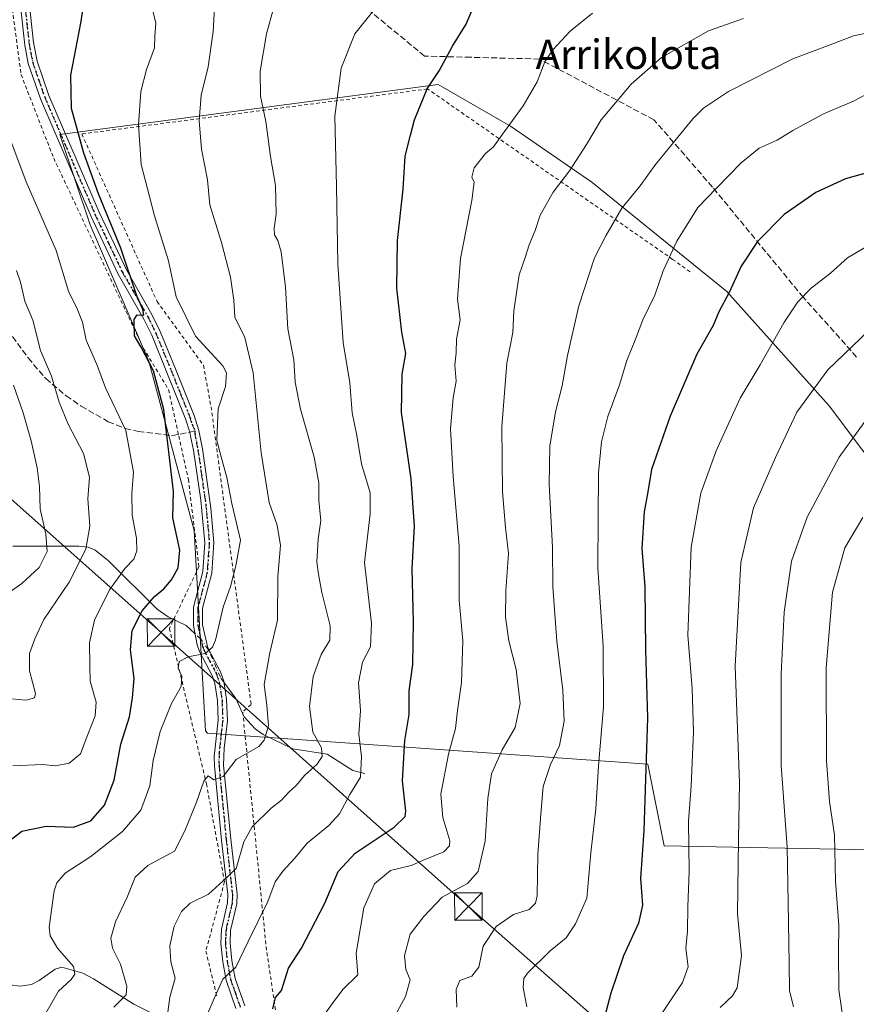
# Model space of a CAD drawing. Units: metres. Extents: x 613309 to 616737, y 4787209 to 4789584.
# Drawn here: x 614091 to 614319, y 4788636 to 4788904 of the extents above; entities that cross this region are included whole.
import ezdxf
from ezdxf.enums import TextEntityAlignment as Align

# ---------------------------------------------------------------- set-up
doc = ezdxf.new("R2010")
doc.units = ezdxf.units.M
doc.header["$MEASUREMENT"] = 0
for name, pattern in [('DGN Style 2', [1.6480167562047852, 0.988810053722871, -0.6592067024819142]), ('DGN Style 3', [2.307223458686699, 1.648016756204785, -0.6592067024819142]), ('DGN Style 4', [2.6384748266838614, 1.318413404963828, -0.6592067024819142, 0.001648016756204785, -0.6592067024819142]), ('DGN Style 5', [1.1536117293433497, 0.4944050268614355, -0.6592067024819142])]:
    doc.linetypes.add(name, pattern=pattern)
for name, color, linetype, lineweight in [('Alambrada', 7, 'DGN Style 2', 0), ('Arbolado forestal CxS', 92, 'Continuous', 0), ('Camino Cxs', 7, 'Continuous', 0), ('Camino eje', 30, 'DGN Style 4', 13), ('Corriente natural lineal', 142, 'Continuous', 13), ('Corriente natural lineal oculto', 9, 'DGN Style 4', 13), ('Curva de nivel maestra', 30, 'Continuous', 30), ('Curva de nivel normal', 30, 'Continuous', 0), ('Curva de nivel normal depresión', 30, 'DGN Style 5', 0), ('Pastizal CxS', 92, 'Continuous', 0), ('Ruta', 7, 'DGN Style 5', 30), ('Senda', 7, 'DGN Style 3', 0), ('Senda no paivmentada conexión', 7, 'DGN Style 3', 0), ('Tendido', 6, 'Continuous', 0), ('Texto cartográfico', 7, 'Continuous', 0), ('Torre de tendido puntual', 7, 'Continuous', 0)]:
    doc.layers.add(name, color=color, linetype=linetype, lineweight=lineweight)
doc.styles.add('Style-Arial', font='txt')

# ---------------------------------------------------------------- blocks, each defined once
blk = doc.blocks.new('*U17')
at = {"layer": 'Pastizal CxS', "color": 92, "linetype": 'Continuous', "lineweight": 0}
blk.add_polyline3d([(614377.6240999997, 4788723.7183, 563.7410999999993), (614338.2704999996, 4788763.7039, 550.0155999999988), (614311.6118999999, 4788799.246900001, 536.761799999993), (614283.6835000003, 4788830.347100001, 524.7666000000027), (614246.8685, 4788860.1777, 511.6791999999987), (614224.6530999999, 4788875.410300001, 505.0391999999993), (614204.9763000002, 4788886.8347, 500.3640000000014), (614101.8123000005, 4788873.1545, 473.6138999999966), (614110.1092999997, 4788848.5505, 474.1092000000062), (614126.1032999996, 4788811.392100001, 474.8573000000034), (614138.4654999999, 4788765.267899999, 476.6766999999964), (614141.4965000004, 4788710.5821, 483.1897999999928), (614142.0811000001, 4788709.992900001, 483.3828999999969), (614262.1047, 4788701.5021, 524.8315000000002), (614266.5481000004, 4788679.2873, 527.4000999999989), (614431.5767000001, 4788676.1165, 580.3966999999975)], close=True, dxfattribs=at)
blk = doc.blocks.new('5TTEND')
at = {"layer": 'Curva de nivel normal depresión', "color": 7, "linetype": 'Continuous', "lineweight": 0}
for p, q in [((-0.375, 0.3754), (0.375, -0.3746)), ((0.3720000000000001, 0.3784000000000001), (-0.3720000000000001, -0.3776))]:
    blk.add_line(p, q, dxfattribs=at)
at = {"layer": 'Curva de nivel normal depresión', "color": 7, "linetype": 'Continuous', "lineweight": 0, "flags": 128}
blk.add_lwpolyline([(-0.375, -0.3746), (0.375, -0.3746), (0.375, 0.3754), (-0.375, 0.3754), (-0.3720000000000001, -0.3776)], dxfattribs=at)

msp = doc.modelspace()

# ---------------------------------------------------------------- linework, layer by layer
at = {"layer": 'Alambrada', "color": 7, "linetype": 'DGN Style 2', "lineweight": 0}
for points in [[(614072.6601, 4789013.140100001, 462.6630000000005), (614074.8000999996, 4788988.2601, 465.1594000000041), (614076.6801000005, 4788974.220100001, 466.7216000000044), (614081.0301000001, 4788959.090100001, 468.3551000000007), (614086.8701, 4788938.3201, 469.9738000000071), (614088.8601000002, 4788919.630100001, 471.5792999999976), (614088.6601, 4788908.950099999, 471.9753999999957), (614091.2301000003, 4788889.5601, 472.3647999999957), (614100.1401000004, 4788866.720100001, 474.2342999999965), (614124.5701000001, 4788814.940099999, 475.8678000000073), (614131.4600999998, 4788803.6501, 478.5262999999978), (614134.2301000003, 4788791.020099999, 476.8040000000037), (614136.8501000004, 4788779.190099999, 477.3350000000065), (614139.7401000002, 4788755.390100001, 477.5804000000062), (614131.6901000004, 4788738.550100001, 480.2173999999941), (614141.7701000003, 4788696.200099999, 485.7084000000032), (614146.7100999998, 4788669.470100001, 492.9348000000027), (614141.6401000004, 4788650.600099999, 494.1101999999955), (614144.6801000005, 4788637.9301, 499.4130000000005)], [(614273.6700999998, 4788835.7601, 523.9679999999935), (614268.8901000004, 4788839.140100001, 522.668399999995), (614202.0800999999, 4788885.600099999, 503.2140000000073), (614107.8000999996, 4788873.340100001, 476.4339999999939), (614128.3201000001, 4788827.670100001, 483.4814999999944), (614140.9401000004, 4788810.3101, 483.695200000002), (614143.0500999996, 4788798.9801, 482.7924999999959), (614153.6001000004, 4788720.5701, 487.4334999999992), (614153.9600999998, 4788717.8101, 486.4367999999959), (614151.6901000004, 4788715.7501, 484.8279000000039), (614158.0500999996, 4788651.8301, 498.0192999999999), (614162.8300999999, 4788619.670100001, 505.8285000000033)]]:
    msp.add_polyline3d(points, dxfattribs=at)
at = {"layer": 'Arbolado forestal CxS', "color": 92, "linetype": 'Continuous', "lineweight": 0}
msp.add_polyline3d([(614377.6240999997, 4788723.7183, 563.7410999999993), (614431.5767000001, 4788676.1165, 580.3966999999975), (614266.5481000004, 4788679.2873, 527.4000999999989), (614262.1047, 4788701.5021, 524.8315000000002), (614142.0811000001, 4788709.992900001, 483.3828999999969), (614141.4965000004, 4788710.5821, 483.1897999999928), (614138.4654999999, 4788765.267899999, 476.6766999999964), (614126.1032999996, 4788811.392100001, 474.8573000000034), (614110.1092999997, 4788848.5505, 474.1092000000062), (614101.8123000005, 4788873.1545, 473.6138999999966), (614204.9763000002, 4788886.8347, 500.3640000000014), (614224.6530999999, 4788875.410300001, 505.0391999999993), (614246.8685, 4788860.1777, 511.6791999999987), (614283.6835000003, 4788830.347100001, 524.7666000000027), (614311.6118999999, 4788799.246900001, 536.761799999993), (614338.2704999996, 4788763.7039, 550.0155999999988)], close=True, dxfattribs=at)
msp.add_polyline3d([(614431.5767000001, 4788676.1165, 580.3966999999975), (614377.6240999997, 4788723.7183, 563.7410999999993), (614338.2704999996, 4788763.7039, 550.0155999999988), (614311.6118999999, 4788799.246900001, 536.761799999993), (614283.6835000003, 4788830.347100001, 524.7666000000027), (614246.8685, 4788860.1777, 511.6791999999987), (614224.6530999999, 4788875.410300001, 505.0391999999993), (614204.9763000002, 4788886.8347, 500.3640000000014), (614101.8123000005, 4788873.1545, 473.6138999999966), (614110.1092999997, 4788848.5505, 474.1092000000062), (614126.1032999996, 4788811.392100001, 474.8573000000034), (614138.4654999999, 4788765.267899999, 476.6766999999964), (614141.4965000004, 4788710.5821, 483.1897999999928), (614142.0811000001, 4788709.992900001, 483.3828999999969), (614262.1047, 4788701.5021, 524.8315000000002), (614266.5481000004, 4788679.2873, 527.4000999999989), (614431.5767000001, 4788676.1165, 580.3966999999975)], dxfattribs=at)
at = {"layer": 'Camino Cxs', "color": 7, "linetype": 'Continuous', "lineweight": 0}
for points in [[(614149.8300999999, 4788634.9101, 502.5440999999992), (614147.1401000004, 4788642.610099999, 495.2942000000039), (614146.2200999996, 4788647.620100001, 494.6257999999943), (614145.7100999998, 4788652.670100001, 494.0390999999945), (614145.8901000004, 4788656.590100001, 493.3331000000035), (614147.5500999996, 4788663.770099999, 492.3402999999962), (614147.6300999997, 4788666.020099999, 492.1043000000063), (614145.9301000005, 4788680.850099999, 489.9795000000013), (614143.9600999998, 4788701.100099999, 485.2578000000067), (614143.9200999998, 4788703.6501, 484.8776999999973), (614144.9901000002, 4788713.5101, 483.475099999996), (614144.8000999996, 4788718.890100001, 482.5152999999991), (614144.0601000005, 4788723.530099999, 481.8665000000037), (614143.3400999998, 4788725.700099999, 481.4192999999942), (614139.8800999997, 4788732.280099999, 480.2492000000057), (614139.2301000003, 4788734.110099999, 479.9342000000034), (614138.2301000003, 4788739.290100001, 479.0504999999976), (614138.2100999998, 4788744.370100001, 478.5332999999956), (614140.7901, 4788754.0701, 477.7252000000008), (614141.3201000001, 4788761.9101, 477.5093000000052), (614140.2100999998, 4788773.5101, 477.6852000000072), (614138.2301000003, 4788787.110099999, 477.7562000000034), (614137.4600999998, 4788790.960100001, 477.0865000000049), (614137.2575000003, 4788792.0153, 477.0703000000067), (614136.0900999998, 4788795.710100001, 477.5733999999939), (614131.0201000003, 4788808.340100001, 477.9164000000019), (614126.8800999997, 4788818.4901, 477.1401999999944), (614124.7401000002, 4788822.880100001, 477.7470999999932), (614117.7100999998, 4788835.1501, 475.815499999997), (614110.2200999996, 4788850.9801, 475.6386000000057), (614096.5301000001, 4788882.9001, 473.2875000000058), (614093.2001, 4788892.520099999, 472.5663999999961), (614092.2301000003, 4788897.540100001, 472.3429999999935), (614087.6801000005, 4788938.9001, 470.0188999999955)], [(614149.8300999999, 4788634.9101, 502.5440999999992), (614147.1401000004, 4788642.610099999, 495.2942000000039), (614146.2200999996, 4788647.620100001, 494.6257999999943), (614145.7100999998, 4788652.670100001, 494.0390999999945), (614145.8901000004, 4788656.590100001, 493.3331000000035), (614147.5500999996, 4788663.770099999, 492.3402999999962), (614147.6300999997, 4788666.020099999, 492.1043000000063), (614145.9301000005, 4788680.850099999, 489.9795000000013), (614143.9600999998, 4788701.100099999, 485.2578000000067), (614143.9200999998, 4788703.6501, 484.8776999999973), (614144.9901000002, 4788713.5101, 483.475099999996), (614144.8000999996, 4788718.890100001, 482.5152999999991), (614144.0601000005, 4788723.530099999, 481.8665000000037), (614143.3400999998, 4788725.700099999, 481.4192999999942), (614139.8800999997, 4788732.280099999, 480.2492000000057), (614139.2301000003, 4788734.110099999, 479.9342000000034), (614138.2301000003, 4788739.290100001, 479.0504999999976), (614138.2100999998, 4788744.370100001, 478.5332999999956), (614140.7901, 4788754.0701, 477.7252000000008), (614141.3201000001, 4788761.9101, 477.5093000000052), (614140.2100999998, 4788773.5101, 477.6852000000072), (614138.2301000003, 4788787.110099999, 477.7562000000034), (614137.4600999998, 4788790.960100001, 477.0865000000049), (614137.2575000003, 4788792.0153, 477.0703000000067), (614136.0900999998, 4788795.710100001, 477.5733999999939), (614131.0201000003, 4788808.340100001, 477.9164000000019), (614126.8800999997, 4788818.4901, 477.1401999999944), (614124.7401000002, 4788822.880100001, 477.7470999999932), (614117.7100999998, 4788835.1501, 475.815499999997), (614110.2200999996, 4788850.9801, 475.6386000000057), (614096.5301000001, 4788882.9001, 473.2875000000058), (614093.2001, 4788892.520099999, 472.5663999999961), (614092.2301000003, 4788897.540100001, 472.3429999999935), (614087.6801000005, 4788938.9001, 470.0188999999955)], [(614090.1401000004, 4788939.350099999, 470.684500000003), (614094.6601, 4788898.270099999, 473.1006000000052), (614095.6201, 4788893.140100001, 473.2370999999985), (614098.8400999998, 4788883.850099999, 473.7385999999969), (614112.4901000002, 4788852.020099999, 476.590400000001), (614119.9501, 4788836.270099999, 478.0194999999949), (614126.9401000004, 4788824.0701, 480.0188000000053), (614129.1700999998, 4788819.4901, 479.2225999999937), (614133.3400999998, 4788809.280099999, 479.1233999999968), (614138.4301000005, 4788796.5801, 478.4147999999987), (614139.7001, 4788792.520099999, 479.7179000000033), (614140.7001, 4788787.5101, 480.0869999999995), (614143.0000999998, 4788771.340100001, 478.131899999993), (614143.8201000001, 4788761.940099999, 478.3407000000007), (614143.2600999996, 4788753.620100001, 478.3093999999983), (614140.7001, 4788744.0601, 478.767200000002), (614140.7200999996, 4788739.550100001, 479.3467999999993), (614142.1901000004, 4788733.2501, 480.1968999999954), (614145.6501000002, 4788726.670100001, 482.0011999999988), (614146.4901000002, 4788724.1501, 482.2900999999983), (614147.2801000001, 4788719.1501, 482.4128000000055), (614147.4801000003, 4788713.370100001, 483.2182999999932), (614146.6201, 4788705.9301, 484.5764999999956), (614146.4600999998, 4788701.220100001, 485.4851999999955), (614148.4200999998, 4788681.110099999, 492.0241999999998), (614150.1401000004, 4788666.0801, 492.5096000000049), (614150.0401, 4788663.470100001, 492.8837000000058), (614148.3601000002, 4788656.210100001, 493.6135000000068), (614148.2100999998, 4788652.8101, 494.2305000000051), (614148.7001, 4788647.9801, 495.0516000000061), (614149.5800999999, 4788643.1501, 495.982999999993), (614152.2301000003, 4788635.640100001, 499.8736000000063)], [(614090.1401000004, 4788939.350099999, 470.684500000003), (614094.6601, 4788898.270099999, 473.1006000000052), (614095.6201, 4788893.140100001, 473.2370999999985), (614098.8400999998, 4788883.850099999, 473.7385999999969), (614112.4901000002, 4788852.020099999, 476.590400000001), (614119.9501, 4788836.270099999, 478.0194999999949), (614126.9401000004, 4788824.0701, 480.0188000000053), (614129.1700999998, 4788819.4901, 479.2225999999937), (614133.3400999998, 4788809.280099999, 479.1233999999968), (614138.4301000005, 4788796.5801, 478.4147999999987), (614139.7001, 4788792.520099999, 479.7179000000033), (614140.7001, 4788787.5101, 480.0869999999995), (614143.0000999998, 4788771.340100001, 478.131899999993), (614143.8201000001, 4788761.940099999, 478.3407000000007), (614143.2600999996, 4788753.620100001, 478.3093999999983), (614140.7001, 4788744.0601, 478.767200000002), (614140.7200999996, 4788739.550100001, 479.3467999999993), (614142.1901000004, 4788733.2501, 480.1968999999954), (614145.6501000002, 4788726.670100001, 482.0011999999988), (614146.4901000002, 4788724.1501, 482.2900999999983), (614147.2801000001, 4788719.1501, 482.4128000000055), (614147.4801000003, 4788713.370100001, 483.2182999999932), (614146.6201, 4788705.9301, 484.5764999999956), (614146.4600999998, 4788701.220100001, 485.4851999999955), (614148.4200999998, 4788681.110099999, 492.0241999999998), (614150.1401000004, 4788666.0801, 492.5096000000049), (614150.0401, 4788663.470100001, 492.8837000000058), (614148.3601000002, 4788656.210100001, 493.6135000000068), (614148.2100999998, 4788652.8101, 494.2305000000051), (614148.7001, 4788647.9801, 495.0516000000061), (614149.5800999999, 4788643.1501, 495.982999999993), (614152.2301000003, 4788635.640100001, 499.8736000000063)]]:
    msp.add_polyline3d(points, dxfattribs=at)
at = {"layer": 'Camino eje', "color": 30, "linetype": 'DGN Style 4', "lineweight": 13}
for points in [[(614088.9101, 4788939.1251, 470.3462), (614093.4451000001, 4788897.905099999, 472.6964000000008), (614093.9250999996, 4788895.340100001, 472.8141000000033), (614094.4101, 4788892.8301, 472.8966999999975), (614096.0751, 4788888.020099999, 473.2051000000066), (614097.6851000005, 4788883.3751, 473.3843999999954), (614111.3551000003, 4788851.5001, 476.0559000000067), (614115.0850999998, 4788843.6251, 476.1956999999966), (614118.8300999999, 4788835.710100001, 476.8628000000026), (614125.8400999998, 4788823.475099999, 478.8111999999965), (614128.0251000002, 4788818.9901, 477.9787000000069), (614130.1101000002, 4788813.8851, 477.9216000000015), (614132.1801000005, 4788808.8101, 478.3898999999947), (614134.7150999998, 4788802.495100001, 478.4979000000022), (614137.2600999996, 4788796.145099999, 477.3493000000017), (614137.8551000003, 4788794.245100001, 477.6071999999986), (614138.6467000004, 4788792.4235, 478.4545999999973)], [(614138.6467000004, 4788792.4235, 478.4545999999973), (614138.5800999999, 4788791.7401, 478.3372999999993), (614139.4650999998, 4788787.3101, 478.8932999999961), (614140.4550999999, 4788780.5101, 478.1781000000047), (614141.6051000003, 4788772.425100001, 477.623900000006), (614142.1601, 4788766.6251, 477.5899000000064), (614142.5701000001, 4788761.925100001, 477.5084999999963), (614142.0251000002, 4788753.845100001, 477.7768999999971), (614140.7451, 4788749.065099999, 478.1747999999934), (614139.4550999999, 4788744.215100001, 478.647100000002), (614139.4751000004, 4788739.420100001, 479.1999000000069), (614139.9751000004, 4788736.8301, 479.5962), (614140.7100999998, 4788733.6801, 480.0810999999958), (614141.0351, 4788732.765100001, 480.2041000000027), (614144.4951, 4788726.1851, 481.6858000000066), (614145.2751000002, 4788723.840100001, 482.0619000000006), (614145.6700999998, 4788721.340100001, 482.2887000000047), (614146.0401, 4788719.020099999, 482.4563999999955), (614146.2351000002, 4788713.440099999, 483.3467999999993), (614145.8051000005, 4788709.720100001, 483.9633000000031), (614145.2701000003, 4788704.790100001, 484.7646999999997), (614145.1901000004, 4788702.4351, 485.1779999999999), (614145.2100999998, 4788701.1601, 485.3715999999986), (614147.1750999996, 4788680.9801, 490.1781999999948), (614148.8850999996, 4788666.050100001, 492.3074999999953), (614148.8450999996, 4788664.925100001, 492.4483000000037), (614148.7950999998, 4788663.620100001, 492.6091000000015), (614147.1250999998, 4788656.4001, 493.3071999999956), (614147.0351, 4788654.440099999, 493.6777000000002), (614146.9600999998, 4788652.7401, 493.9970999999932), (614147.4600999998, 4788647.800100001, 494.6125000000029), (614147.9001000002, 4788645.3851, 495.1034000000073), (614148.3601000002, 4788642.880100001, 495.610400000005), (614149.7050999999, 4788639.030099999, 498.2249000000011), (614151.0301000001, 4788635.2751, 501.1097000000009)]]:
    msp.add_polyline3d(points, dxfattribs=at)
at = {"layer": 'Corriente natural lineal', "color": 142, "linetype": 'Continuous', "lineweight": 13}
for points in [[(614138.6405999997, 4788737.163699999, 478.9146000000038), (614136.2544, 4788739.375, 478.4876999999979), (614131.3232000005, 4788741.728700001, 477.4496999999974), (614128.3931999998, 4788743.785499999, 476.0247999999993), (614115.0306000002, 4788757.0735, 467.0540000000037), (614111.4891999997, 4788759.904899999, 465.5412999999971), (614109.5266000004, 4788760.661699999, 464.8484999999928), (614107.0016000001, 4788761.003799999, 463.945200000002), (614088.9899000004, 4788760.978, 457.295299999998)], [(614185, 4788699, 495.3994999999995), (614181.6744999997, 4788699.8531, 494.0032999999967), (614174.6775000002, 4788704.226, 490.9250000000029), (614165.2927999999, 4788705.738, 487.6726999999955), (614157.2203000003, 4788709.6185, 484.8231999999989), (614155.0535000004, 4788711.134, 484.1166999999987), (614152.0980000002, 4788714.4692, 483.1536000000052), (614149.7962999997, 4788719.415899999, 482.4141999999993), (614146.5247999998, 4788723.930299999, 481.3338999999978)], [(614127.9700999996, 4788633.0701, 488.170100000003), (614121.9801000003, 4788636.130100001, 485.8712999999989), (614111, 4788643, 481.7538000000059), (614108.0608999999, 4788644.592499999, 480.9455000000017), (614102.3251, 4788646.181, 479.6420000000071), (614100.4988000002, 4788645.6306, 479.1456000000035), (614096.2048000004, 4788642.5262, 477.9670000000042), (614094.0811999999, 4788641.477499999, 477.5641999999935), (614090.9961999999, 4788641.063800001, 476.8649000000005), (614088.2077000003, 4788641.370800001, 476.2397000000056)]]:
    msp.add_polyline3d(points, dxfattribs=at)
at = {"layer": 'Corriente natural lineal oculto', "color": 9, "linetype": 'DGN Style 4', "lineweight": 13}
msp.add_polyline3d([(614146.5247999998, 4788723.930299999, 481.3338999999978), (614145.5765000005, 4788725.2389, 481.1517000000022), (614142.3143999996, 4788732.7446, 479.7948000000034), (614140.2635000005, 4788735.659800001, 479.2932000000001), (614138.6405999997, 4788737.163699999, 478.9146000000038)], dxfattribs=at)
at = {"layer": 'Curva de nivel maestra', "color": 30, "linetype": 'Continuous', "lineweight": 30, "flags": 128}
for points, elevation in [([(614085.9000000004, 4788679.0001), (614091.4699999997, 4788683.2501), (614098.1100000005, 4788684.6801), (614105.5800000001, 4788684.340100001), (614110.2599999999, 4788686.090100001), (614114.0099999999, 4788690.360099999), (614116.6299999999, 4788697.1501), (614118.4199999999, 4788706.950099999), (614120.8200000003, 4788714.4101), (614121.6100000005, 4788719.5801), (614122.1100000005, 4788724.9301), (614121.0599999996, 4788732.7301), (614121.5199999996, 4788737.9901), (614124.2199999997, 4788743.3301), (614127.6299999999, 4788747.2301), (614130.1799999997, 4788749.290100001), (614132.2400000002, 4788751.8201), (614134.0800000001, 4788755.0701), (614134.54, 4788759.840100001), (614132.6100000005, 4788768.6801), (614132.7999999998, 4788775.890100001), (614130.1600000003, 4788798.2501), (614127.3399999999, 4788808.7501), (614124.0199999996, 4788815.2501), (614122.1500000004, 4788818.3201), (614122.0700000003, 4788822.7601), (614122.9000000004, 4788824.020099999), (614124.6900000004, 4788823.920100001), (614124.4299999997, 4788825.5101), (614122.8499999996, 4788829.200099999), (614118.4299999997, 4788842.220100001), (614112.3499999996, 4788857.0101), (614108.3899999997, 4788868.050100001), (614104.9900000002, 4788880.280099999), (614104.8399999999, 4788889.380100001), (614107.5199999996, 4788903.520099999), (614108.9199999999, 4788912.380100001)], 475), ([(614159.8799999999, 4788634.870100001), (614160.6500000004, 4788637.9101), (614162.2300000006, 4788639.8101), (614164.1799999997, 4788645.920100001), (614167.7300000006, 4788651.340100001), (614174.0800000001, 4788663.690099999), (614177.7000000002, 4788672.3201), (614182.3399999999, 4788677.2501), (614192.9500000002, 4788684.4001), (614195.9400000004, 4788687.280099999), (614196.1200000001, 4788688.7601), (614195.2599999999, 4788696.950099999), (614195.8799999999, 4788707.9801), (614197.0599999996, 4788715.0801), (614197.0999999996, 4788721.530099999), (614198.0800000001, 4788728.6601), (614198.2699999996, 4788740.3301), (614197.9100000003, 4788754.770099999), (614198.5300000003, 4788766.4001), (614197.5700000003, 4788779.3201), (614195.0099999999, 4788797.4101), (614195.1399999997, 4788807.8101), (614196.1500000004, 4788813.440099999), (614195.0800000001, 4788819.3201), (614193.6699999999, 4788831.3101), (614193.9199999999, 4788844.3101), (614195.4199999999, 4788858.3101), (614196, 4788867.3101), (614197.3799999999, 4788872.970100001), (614198.5199999996, 4788877.220100001), (614201.9699999997, 4788885.600099999), (614205.2199999997, 4788890.540100001), (614208.8899999997, 4788897.300100001), (614212.5999999996, 4788903.300100001), (614214.2800000003, 4788907.300100001)], 500), ([(614323.8200000003, 4788863.280099999), (614315.9900000002, 4788861.100099999), (614307.9600000001, 4788857.380100001), (614299.3099999996, 4788851.340100001), (614292, 4788843.970100001), (614287.54, 4788837.3101), (614284.3099999996, 4788830.100099999), (614281.4800000006, 4788824.800100001), (614279.9800000006, 4788821.100099999), (614275.5300000003, 4788813.3201), (614268.25, 4788796.360099999), (614263.1600000003, 4788781.850099999), (614262.0999999996, 4788775.770099999), (614261.0999999996, 4788770.340100001), (614260.5099999999, 4788760.3201), (614261.2999999998, 4788749.840100001), (614261.5300000003, 4788732.7401), (614262.0800000001, 4788714.190099999), (614261.4900000002, 4788697.4301), (614261, 4788683.4101), (614260.1100000005, 4788670.380100001), (614260.7000000002, 4788663.100099999), (614259.6200000001, 4788658.220100001), (614255.5099999999, 4788649.3301), (614253.5800000001, 4788643.700099999), (614252.0800000001, 4788639.110099999), (614250.7100000001, 4788633.960100001)], 525)]:
    msp.add_lwpolyline(points, dxfattribs=dict(at, elevation=elevation))
at = {"layer": 'Curva de nivel normal', "color": 30, "linetype": 'Continuous', "lineweight": 0, "flags": 128}
for points, elevation in [([(614116.5700000003, 4788635.25), (614119.8600000005, 4788638.630000001), (614120.0899999999, 4788641.060000001), (614118.3200000003, 4788647.039999999), (614116.1799999997, 4788651.34), (614115.6799999997, 4788654.060000001), (614117.0300000003, 4788658.539999999), (614120.1500000004, 4788665.310000001), (614122.3300000001, 4788670.689999999), (614125.8200000003, 4788673.92), (614133.0800000001, 4788677.850000001), (614135.9100000003, 4788683.380000001), (614139.1100000005, 4788691.180000001), (614141.0499999998, 4788696.859999999), (614142.2699999996, 4788698.33), (614143.7699999996, 4788697.310000001), (614146.3799999999, 4788698.199999999), (614149.9299999997, 4788702.82), (614156.1100000005, 4788706.390000001), (614157.5300000003, 4788708.119999999), (614158.6600000003, 4788712.02), (614158.2800000003, 4788717.58), (614157.5199999996, 4788723.279999999), (614159.0300000003, 4788731.859999999), (614161.1799999997, 4788740.76), (614161.2400000002, 4788752.66), (614161.9800000006, 4788761.180000001), (614161.0899999999, 4788766.720000001), (614158.8399999999, 4788772.83), (614156.7000000002, 4788786.359999999), (614154.5499999998, 4788808.220000001), (614152.2100000001, 4788817.850000001), (614149.5499999998, 4788823.350000001), (614149.2400000002, 4788827.980000001), (614148.3200000003, 4788834.26), (614145.8799999999, 4788843.710000001), (614142.6799999997, 4788854.039999999), (614142.0999999996, 4788860.83), (614140.4800000006, 4788869.210000001), (614139.8200000003, 4788876.92), (614140.3799999999, 4788883.880000001), (614142.2599999999, 4788891.630000001), (614143.5999999996, 4788901.300000001), (614144.4299999997, 4788915.960000001)], 485), ([(614131.25, 4788633.890000001), (614131.7999999998, 4788637.99), (614133.2400000002, 4788643.24), (614132.1100000005, 4788647.65), (614131.8200000003, 4788652), (614133, 4788657.34), (614134.9500000002, 4788661.34), (614137.3099999996, 4788663.67), (614142.3099999996, 4788666.100000001), (614146.3300000001, 4788669.730000001), (614149.8799999999, 4788673.08), (614151.9600000001, 4788680.33), (614154.2300000006, 4788684.480000001), (614159.4000000004, 4788689.539999999), (614162.2300000006, 4788691.76), (614164.2300000006, 4788693.880000001), (614166.2300000006, 4788695.699999999), (614168.5899999999, 4788698.539999999), (614171.8899999997, 4788701.470000001), (614173.3300000001, 4788703.66), (614173.1299999999, 4788706.02), (614170.79, 4788710.300000001), (614169.8399999999, 4788717.26), (614170.8399999999, 4788725.470000001), (614173.0700000003, 4788731.390000001), (614175.3899999997, 4788735.310000001), (614175.5, 4788739.25), (614173.2199999997, 4788748.310000001), (614172.3499999996, 4788753.33), (614171.8799999999, 4788756.640000001), (614172.2400000002, 4788762.890000001), (614172.9500000002, 4788767.939999999), (614172.4199999999, 4788773.310000001), (614172.4500000002, 4788778.199999999), (614171.1200000001, 4788785.210000001), (614167.4500000002, 4788798.279999999), (614165.9900000002, 4788805.699999999), (614165.5800000001, 4788811.74), (614164, 4788820.210000001), (614163.3499999996, 4788831.600000001), (614162.1200000001, 4788841.199999999), (614161.2400000002, 4788844.32), (614160.3799999999, 4788845.789999999), (614160.2599999999, 4788847.66), (614160.7800000003, 4788851.42), (614160.5800000001, 4788859.24), (614159.2300000006, 4788867.199999999), (614157.9400000004, 4788876.680000001), (614156.54, 4788883.609999999), (614156.4199999999, 4788890.480000001), (614158.1799999997, 4788900.59), (614160.0499999998, 4788907.51)], 490), ([(614141.8899999997, 4788632.980000001), (614144.1699999999, 4788638.300000001), (614146.2800000003, 4788642.949999999), (614149.8300000001, 4788646.17), (614153.1299999999, 4788653.17), (614158.4800000006, 4788664.060000001), (614160.5499999998, 4788669.430000001), (614162.5899999999, 4788672.41), (614165.9000000004, 4788675.9), (614169.2300000006, 4788680.029999999), (614175.1600000003, 4788684.810000001), (614178.04, 4788688.039999999), (614180.8600000005, 4788693.27), (614183.8099999996, 4788698), (614184.0599999996, 4788703.66), (614183.2999999998, 4788709.67), (614183.7999999998, 4788716.130000001), (614183.2400000002, 4788723.67), (614184.3399999999, 4788729.34), (614186.4900000002, 4788733.52), (614186.7800000003, 4788739.850000001), (614184.9199999999, 4788756.539999999), (614186.4600000001, 4788769.789999999), (614186.4500000002, 4788775.52), (614184.0499999998, 4788783.449999999), (614182.7699999996, 4788791.140000001), (614181.5, 4788797.289999999), (614180.8799999999, 4788805.480000001), (614179.0499999998, 4788816.480000001), (614177.5800000001, 4788837.869999999), (614177.2599999999, 4788859), (614176.7800000003, 4788878.189999999), (614178.5499999998, 4788891.300000001), (614182.2199999997, 4788900.630000001), (614187.0700000003, 4788906.66)], 495), ([(614094.2100000001, 4788627.02), (614101.4800000006, 4788639.680000001), (614104.9299999997, 4788642.850000001), (614105.8600000005, 4788644.27), (614105.54, 4788646.369999999), (614101.1699999999, 4788651.380000001), (614099.1900000004, 4788654.710000001), (614098.8899999997, 4788657.100000001), (614100.25, 4788666.980000001), (614101, 4788669.180000001), (614103.2800000003, 4788671.84), (614110.2800000003, 4788676.34), (614118.9199999999, 4788683.16), (614123.9299999997, 4788688.980000001), (614126.3700000001, 4788695.609999999), (614127.2400000002, 4788702.58), (614129.1600000003, 4788710.430000001), (614132.2300000006, 4788718.08), (614134.9000000004, 4788722.67), (614135.0800000001, 4788725.529999999), (614134.0999999996, 4788727.66), (614134.3399999999, 4788729.52), (614136.8300000001, 4788730.76), (614141.4500000002, 4788731.730000001), (614143.4800000006, 4788733.42), (614144.2199999997, 4788735.300000001), (614146.3399999999, 4788744.33), (614148.2999999998, 4788749.99), (614149.7800000003, 4788755.640000001), (614151.0499999998, 4788762.59), (614148.7400000002, 4788772.609999999), (614147.3399999999, 4788779.640000001), (614145.8399999999, 4788785.32), (614144.5899999999, 4788789.779999999), (614144.7599999999, 4788794.180000001), (614145.0099999999, 4788798.42), (614147.0199999996, 4788804.480000001), (614147.25, 4788808.189999999), (614146.2100000001, 4788810.16), (614138.8200000003, 4788818.210000001), (614133.5, 4788828.949999999), (614131.4199999999, 4788838.75), (614127.5999999996, 4788851), (614125.6200000001, 4788858.76), (614124, 4788865.02), (614123.2599999999, 4788875.810000001), (614123.8600000005, 4788884.91), (614125.4400000004, 4788890.9), (614127.6100000005, 4788896.779999999), (614127.6799999997, 4788899.99), (614127.9900000002, 4788903.529999999), (614127.2800000003, 4788906.52)], 480), ([(614247.0300000003, 4788906.220000001), (614240.9900000002, 4788901.34), (614236.1900000004, 4788896.300000001), (614234.0599999996, 4788892.949999999), (614231.9900000002, 4788887.58), (614228.1500000004, 4788880.960000001), (614222.2800000003, 4788872.970000001), (614220.0800000001, 4788869.800000001), (614217.8799999999, 4788867.970000001), (614214.7699999996, 4788864.100000001), (614214.1600000003, 4788861.59), (614214.7400000002, 4788860.15), (614214.1799999997, 4788855.230000001), (614211.0599999996, 4788839.359999999), (614210.2100000001, 4788828.26), (614210.9400000004, 4788822.699999999), (614209.9900000002, 4788817.42), (614209.8799999999, 4788813.689999999), (614209.4900000002, 4788810.26), (614209.8700000001, 4788805.960000001), (614209.0099999999, 4788801.430000001), (614208.3300000001, 4788792.99), (614209.0700000003, 4788779.960000001), (614210.7199999997, 4788760.970000001), (614210.6699999999, 4788746.24), (614211.7000000002, 4788735.130000001), (614211.3399999999, 4788723.82), (614210.2100000001, 4788716.180000001), (614209.6900000004, 4788711.220000001), (614207.7999999998, 4788704.300000001), (614205.6699999999, 4788693.34), (614206.2100000001, 4788687), (614208.0999999996, 4788680.67), (614208.0800000001, 4788679.300000001), (614206.4800000006, 4788677.67), (614201.5800000001, 4788675.67), (614197.5800000001, 4788673.880000001), (614191.9699999997, 4788672.539999999), (614187.5899999999, 4788668.890000001), (614184.7400000002, 4788662.34), (614183.8099999996, 4788657), (614182.6200000001, 4788650), (614183.0199999996, 4788644.09), (614178.9500000002, 4788640.109999999), (614176.0499999998, 4788636.230000001), (614173.5, 4788632.689999999)], 505), ([(614184.8399999999, 4788617.680000001), (614196.0999999996, 4788638.220000001), (614197.3300000001, 4788642.77), (614196.1600000003, 4788645.600000001), (614195.75, 4788649.42), (614197.3200000003, 4788655.199999999), (614201.0899999999, 4788660), (614206.0800000001, 4788665.279999999), (614212.9900000002, 4788669.039999999), (614215.9000000004, 4788672.300000001), (614217.8099999996, 4788680.59), (614218.5199999996, 4788692.15), (614219.5300000003, 4788698.930000001), (614222.4000000004, 4788705.439999999), (614225.9199999999, 4788711.57), (614227.2999999998, 4788718.039999999), (614226.2000000002, 4788727.310000001), (614224.2000000002, 4788735.15), (614223.29, 4788741.609999999), (614223.4199999999, 4788748.74), (614224.1799999997, 4788758.960000001), (614223.3300000001, 4788766.09), (614222.4600000001, 4788775.730000001), (614222.3499999996, 4788793.449999999), (614223.6799999997, 4788810.850000001), (614225.3300000001, 4788819.210000001), (614225.5800000001, 4788825.130000001), (614227.0800000001, 4788834.890000001), (614228.7199999997, 4788839.66), (614229.7699999996, 4788843.07), (614231.4100000003, 4788846.99), (614232.7699999996, 4788851.180000001), (614236.2800000003, 4788857.460000001), (614240.7300000006, 4788863.310000001), (614245.4100000003, 4788870.42), (614249.3799999999, 4788877.15), (614257.54, 4788886.92), (614265.8200000003, 4788894.16), (614278.7000000002, 4788901.41), (614288.2400000002, 4788904.77)], 510), ([(614323.7999999998, 4788901.220000001), (614318.1900000004, 4788900.08), (614311.8799999999, 4788897.600000001), (614301.7000000002, 4788893.789999999), (614284.1100000005, 4788884.939999999), (614277.2800000003, 4788880.380000001), (614274.4199999999, 4788877.480000001), (614264.2300000006, 4788865.02), (614260, 4788859.15), (614255.04, 4788853.119999999), (614250.6399999997, 4788845.550000001), (614247.6200000001, 4788839.57), (614243.2800000003, 4788826.449999999), (614240.1799999997, 4788812.9), (614238.7999999998, 4788804.640000001), (614236.9699999997, 4788797.58), (614235.3899999997, 4788788.210000001), (614235.2100000001, 4788777.82), (614236.1299999999, 4788760.609999999), (614236.2400000002, 4788749.859999999), (614237.29, 4788735.109999999), (614238.9600000001, 4788721.730000001), (614239.3600000005, 4788713.220000001), (614238.0199999996, 4788706.58), (614235.5999999996, 4788701.41), (614233.5899999999, 4788695.49), (614232.9400000004, 4788687.9), (614232.1699999999, 4788676.92), (614231.9699999997, 4788665.619999999), (614231.54, 4788663.609999999), (614229.7999999998, 4788661.930000001), (614225.4800000006, 4788660.550000001), (614220.7400000002, 4788657.300000001), (614217.2599999999, 4788651.92), (614216.04, 4788646.16), (614214.1699999999, 4788643.75), (614210.8499999996, 4788642.59), (614209.9000000004, 4788640.15), (614210.04, 4788635.300000001)], 515), ([(614324.0099999999, 4788885.310000001), (614318.2100000001, 4788882.24), (614309.9800000006, 4788878.83), (614301.6200000001, 4788874.25), (614297.4000000004, 4788871.640000001), (614292.5, 4788869.42), (614287.54, 4788865.430000001), (614280.8799999999, 4788858.59), (614275.7699999996, 4788853.24), (614270.0199999996, 4788844.119999999), (614266.2800000003, 4788835.970000001), (614264.0800000001, 4788829.380000001), (614260.7400000002, 4788822.619999999), (614258.7199999997, 4788817.369999999), (614256.3600000005, 4788811.560000001), (614254.3700000001, 4788804.960000001), (614251.2100000001, 4788796.32), (614249.4699999997, 4788789.369999999), (614248.7100000001, 4788780.939999999), (614248.5599999996, 4788768.699999999), (614248.4900000002, 4788755.07), (614249.9800000006, 4788733.699999999), (614250.0700000003, 4788717.15), (614248.6399999997, 4788701.08), (614247.9199999999, 4788689.350000001), (614246.6299999999, 4788677.34), (614245.5300000003, 4788665), (614242.3700000001, 4788658.050000001), (614239.8399999999, 4788654.180000001), (614235.5, 4788650.640000001), (614229.2999999998, 4788644.59), (614228.3300000001, 4788643.130000001), (614228.1399999997, 4788640.640000001), (614229.1200000001, 4788635.41)], 520), ([(614088.9600000001, 4788701.060000001), (614097.1100000005, 4788701.439999999), (614100.6399999997, 4788701.08), (614104.3899999997, 4788701.84), (614107.4299999997, 4788704.33), (614109.4800000006, 4788709.600000001), (614111.4800000006, 4788714.720000001), (614111.6799999997, 4788718.430000001), (614110.0800000001, 4788724.16), (614109.9500000002, 4788728.369999999), (614109.8700000001, 4788734.619999999), (614111.2400000002, 4788740.800000001), (614115.3399999999, 4788749.060000001), (614119.6200000001, 4788754.930000001), (614121.9900000002, 4788757.41), (614122.8399999999, 4788759.730000001), (614122.7199999997, 4788763.180000001), (614121.5599999996, 4788769.449999999), (614121.4800000006, 4788775.33), (614121.9199999999, 4788781.15), (614119.8499999996, 4788792.460000001), (614114.2599999999, 4788804.140000001), (614111.8700000001, 4788810.480000001), (614108.9800000006, 4788817.119999999), (614107.9900000002, 4788822.029999999), (614106.5099999999, 4788825.699999999), (614104.1699999999, 4788830.480000001), (614100.8399999999, 4788841.529999999), (614092.5999999996, 4788860.32), (614087.0499999998, 4788875.109999999)], 470), ([(614323.4900000002, 4788843.619999999), (614316.5999999996, 4788839.600000001), (614311.8899999997, 4788835.34), (614306.6699999999, 4788831.279999999), (614303.04, 4788827.560000001), (614299.2300000006, 4788821.859999999), (614292.7800000003, 4788810.41), (614287.2599999999, 4788801.26), (614280.7300000006, 4788786.949999999), (614276.5800000001, 4788775.449999999), (614273.9699999997, 4788760.680000001), (614272.9900000002, 4788736.699999999), (614274.1699999999, 4788722.15), (614274.5599999996, 4788710.369999999), (614273.9600000001, 4788695.67), (614273.2100000001, 4788685.9), (614273.3799999999, 4788672.380000001), (614273.04, 4788662.680000001), (614272.9199999999, 4788656.100000001), (614272.5, 4788651.279999999), (614273.0999999996, 4788646.32), (614271.5800000001, 4788642), (614265.5599999996, 4788633.01)], 530), ([(614089.9900000002, 4788836.09), (614091.1200000001, 4788832.92), (614092.25, 4788827.76), (614094.4400000004, 4788822.59), (614096.5599999996, 4788814.300000001), (614099.5199999996, 4788807.310000001), (614101.6699999999, 4788800.199999999), (614104.1200000001, 4788794.189999999), (614108.2400000002, 4788786.199999999), (614109.9199999999, 4788779.77), (614109.4400000004, 4788773.82), (614110, 4788766.41), (614108.8600000005, 4788760.130000001), (614104.3499999996, 4788751.189999999), (614097.4600000001, 4788740.99), (614095.04, 4788735.66), (614093.5199999996, 4788731.66), (614093.5499999998, 4788726.980000001), (614095.1799999997, 4788720.779999999), (614094.8799999999, 4788719.630000001), (614092.5599999996, 4788718.960000001), (614086.8399999999, 4788719.51)], 465), ([(614322.4900000002, 4788819.83), (614311.1799999997, 4788809.050000001), (614302.7300000006, 4788797.5), (614296.9500000002, 4788785.17), (614290.9199999999, 4788771.41), (614287.4500000002, 4788756.52), (614285.9199999999, 4788728.25), (614287.1600000003, 4788696.470000001), (614286.8700000001, 4788681.01), (614286.5999999996, 4788660.779999999), (614287.7000000002, 4788649.34), (614286.4400000004, 4788640.560000001), (614285.2400000002, 4788638.380000001), (614281.8600000005, 4788635.199999999)], 535), ([(614081.5599999996, 4788743.850000001), (614091.4199999999, 4788750.74), (614096.1600000003, 4788755.109999999), (614098.3300000001, 4788759.52), (614098.0300000003, 4788764.26), (614096.4100000003, 4788771.100000001), (614096.25, 4788777.26), (614095.6500000004, 4788782.310000001), (614094.04, 4788789.640000001), (614091.8099999996, 4788797.310000001), (614089.2100000001, 4788804.890000001)], 460), ([(614321.0700000003, 4788794.65), (614314.2800000003, 4788785.199999999), (614305.5599999996, 4788768.869999999), (614301.2999999998, 4788756.880000001), (614299.2800000003, 4788742.99), (614298.4400000004, 4788726.08), (614298.5, 4788711.949999999), (614298.4699999997, 4788701.180000001), (614300.1200000001, 4788678.939999999), (614300.3600000005, 4788663.789999999), (614300.7000000002, 4788647.17), (614300.7599999999, 4788639.880000001), (614301.8799999999, 4788635.369999999)], 540), ([(614320.79, 4788768.82), (614315.8799999999, 4788760.480000001), (614312.5, 4788748.430000001), (614310.7800000003, 4788727.810000001), (614310.8399999999, 4788702.4), (614311.6600000003, 4788691.32), (614313.0599999996, 4788682.199999999), (614313.2999999998, 4788669.609999999), (614314.1799999997, 4788657.52), (614314.0800000001, 4788650.210000001), (614314.2400000002, 4788640.039999999), (614315.5300000003, 4788630.67)], 545)]:
    msp.add_lwpolyline(points, dxfattribs=dict(at, elevation=elevation))
at = {"layer": 'Pastizal CxS', "color": 92, "linetype": 'Continuous', "lineweight": 0}
msp.add_polyline3d([(614431.5767000001, 4788676.1165, 580.3966999999975), (614377.6240999997, 4788723.7183, 563.7410999999993), (614338.2704999996, 4788763.7039, 550.0155999999988), (614311.6118999999, 4788799.246900001, 536.761799999993), (614283.6835000003, 4788830.347100001, 524.7666000000027), (614246.8685, 4788860.1777, 511.6791999999987), (614224.6530999999, 4788875.410300001, 505.0391999999993), (614204.9763000002, 4788886.8347, 500.3640000000014), (614101.8123000005, 4788873.1545, 473.6138999999966), (614110.1092999997, 4788848.5505, 474.1092000000062), (614126.1032999996, 4788811.392100001, 474.8573000000034), (614138.4654999999, 4788765.267899999, 476.6766999999964), (614141.4965000004, 4788710.5821, 483.1897999999928), (614142.0811000001, 4788709.992900001, 483.3828999999969), (614262.1047, 4788701.5021, 524.8315000000002), (614266.5481000004, 4788679.2873, 527.4000999999989), (614431.5767000001, 4788676.1165, 580.3966999999975)], dxfattribs=at)
at = {"layer": 'Ruta', "color": 7, "linetype": 'DGN Style 5', "lineweight": 30}
msp.add_polyline3d([(614088.9101, 4788939.1251, 470.3462), (614093.4451000001, 4788897.905099999, 472.6964000000008), (614093.9250999996, 4788895.340100001, 472.8141000000033), (614094.4101, 4788892.8301, 472.8966999999975), (614096.0751, 4788888.020099999, 473.2051000000066), (614097.6851000005, 4788883.3751, 473.3843999999954), (614111.3551000003, 4788851.5001, 476.0559000000067), (614115.0850999998, 4788843.6251, 476.1956999999966), (614118.8300999999, 4788835.710100001, 476.8628000000026), (614125.8400999998, 4788823.475099999, 478.8111999999965), (614128.0251000002, 4788818.9901, 477.9787000000069), (614130.1101000002, 4788813.8851, 477.9216000000015), (614132.1801000005, 4788808.8101, 478.3898999999947), (614134.7150999998, 4788802.495100001, 478.4979000000022), (614137.2600999996, 4788796.145099999, 477.3493000000017), (614137.8551000003, 4788794.245100001, 477.6071999999986), (614138.6467000004, 4788792.4235, 478.4545999999973), (614138.5800999999, 4788791.7401, 478.3372999999993), (614139.4650999998, 4788787.3101, 478.8932999999961), (614140.4550999999, 4788780.5101, 478.1781000000047), (614141.6051000003, 4788772.425100001, 477.623900000006), (614142.1601, 4788766.6251, 477.5899000000064), (614142.5701000001, 4788761.925100001, 477.5084999999963), (614142.0251000002, 4788753.845100001, 477.7768999999971), (614140.7451, 4788749.065099999, 478.1747999999934), (614139.4550999999, 4788744.215100001, 478.647100000002), (614139.4751000004, 4788739.420100001, 479.1999000000069), (614139.9751000004, 4788736.8301, 479.5962), (614140.7100999998, 4788733.6801, 480.0810999999958), (614141.0351, 4788732.765100001, 480.2041000000027), (614144.4951, 4788726.1851, 481.6858000000066), (614145.2751000002, 4788723.840100001, 482.0619000000006), (614145.6700999998, 4788721.340100001, 482.2887000000047), (614146.0401, 4788719.020099999, 482.4563999999955), (614146.2351000002, 4788713.440099999, 483.3467999999993), (614145.8051000005, 4788709.720100001, 483.9633000000031), (614145.2701000003, 4788704.790100001, 484.7646999999997), (614145.1901000004, 4788702.4351, 485.1779999999999), (614145.2100999998, 4788701.1601, 485.3715999999986), (614147.1750999996, 4788680.9801, 490.1781999999948), (614148.8850999996, 4788666.050100001, 492.3074999999953), (614148.8450999996, 4788664.925100001, 492.4483000000037), (614148.7950999998, 4788663.620100001, 492.6091000000015), (614147.1250999998, 4788656.4001, 493.3071999999956), (614147.0351, 4788654.440099999, 493.6777000000002), (614146.9600999998, 4788652.7401, 493.9970999999932), (614147.4600999998, 4788647.800100001, 494.6125000000029), (614147.9001000002, 4788645.3851, 495.1034000000073), (614148.3601000002, 4788642.880100001, 495.610400000005), (614149.7050999999, 4788639.030099999, 498.2249000000011), (614151.0301000001, 4788635.2751, 501.1097000000009)], dxfattribs=at)
msp.add_polyline3d([(614088.9101, 4788939.1251, 470.3462), (614093.4451000001, 4788897.905099999, 472.6964000000008), (614093.9250999996, 4788895.340100001, 472.8141000000033), (614094.4101, 4788892.8301, 472.8966999999975), (614096.0751, 4788888.020099999, 473.2051000000066), (614097.6851000005, 4788883.3751, 473.3843999999954), (614111.3551000003, 4788851.5001, 476.0559000000067), (614115.0850999998, 4788843.6251, 476.1956999999966), (614118.8300999999, 4788835.710100001, 476.8628000000026), (614125.8400999998, 4788823.475099999, 478.8111999999965), (614128.0251000002, 4788818.9901, 477.9787000000069), (614130.1101000002, 4788813.8851, 477.9216000000015), (614132.1801000005, 4788808.8101, 478.3898999999947), (614134.7150999998, 4788802.495100001, 478.4979000000022), (614137.2600999996, 4788796.145099999, 477.3493000000017), (614137.8551000003, 4788794.245100001, 477.6071999999986), (614138.6467000004, 4788792.4235, 478.4545999999973), (614138.5800999999, 4788791.7401, 478.3372999999993), (614139.4650999998, 4788787.3101, 478.8932999999961), (614140.4550999999, 4788780.5101, 478.1781000000047), (614141.6051000003, 4788772.425100001, 477.623900000006), (614142.1601, 4788766.6251, 477.5899000000064), (614142.5701000001, 4788761.925100001, 477.5084999999963), (614142.0251000002, 4788753.845100001, 477.7768999999971), (614140.7451, 4788749.065099999, 478.1747999999934), (614139.4550999999, 4788744.215100001, 478.647100000002), (614139.4751000004, 4788739.420100001, 479.1999000000069), (614139.9751000004, 4788736.8301, 479.5962), (614140.7100999998, 4788733.6801, 480.0810999999958), (614141.0351, 4788732.765100001, 480.2041000000027), (614144.4951, 4788726.1851, 481.6858000000066), (614145.2751000002, 4788723.840100001, 482.0619000000006), (614145.6700999998, 4788721.340100001, 482.2887000000047), (614146.0401, 4788719.020099999, 482.4563999999955), (614146.2351000002, 4788713.440099999, 483.3467999999993), (614145.8051000005, 4788709.720100001, 483.9633000000031), (614145.2701000003, 4788704.790100001, 484.7646999999997), (614145.1901000004, 4788702.4351, 485.1779999999999), (614145.2100999998, 4788701.1601, 485.3715999999986), (614147.1750999996, 4788680.9801, 490.1781999999948), (614148.8850999996, 4788666.050100001, 492.3074999999953), (614148.8450999996, 4788664.925100001, 492.4483000000037), (614148.7950999998, 4788663.620100001, 492.6091000000015), (614147.1250999998, 4788656.4001, 493.3071999999956), (614147.0351, 4788654.440099999, 493.6777000000002), (614146.9600999998, 4788652.7401, 493.9970999999932), (614147.4600999998, 4788647.800100001, 494.6125000000029), (614147.9001000002, 4788645.3851, 495.1034000000073), (614148.3601000002, 4788642.880100001, 495.610400000005), (614149.7050999999, 4788639.030099999, 498.2249000000011), (614151.0301000001, 4788635.2751, 501.1097000000009)], dxfattribs=at)
at = {"layer": 'Senda', "color": 7, "linetype": 'DGN Style 3', "lineweight": 0}
for points in [[(614319.0629000004, 4788812.5207, 536.6588999999949), (614304.5308999997, 4788828.7619, 530.4588999999978), (614279.7597000003, 4788858.8543, 520.0445000000036), (614263.7938999999, 4788877.181500001, 513.1870999999956), (614232.5904999999, 4788893.752499999, 505.0651999999973), (614213.8711000001, 4788894.2279, 501.5717000000004), (614201.2789000003, 4788894.547700001, 499.2032999999938), (614177.5623000005, 4788914.066500001, 492.5815000000002), (614165.4656999996, 4788927.9475, 488.7378999999929), (614154.4923, 4788940.5393, 485.409799999994), (614143.9040999999, 4788964.600299999, 481.513300000006), (614136.9994999999, 4788986.576099999, 477.2119999999995), (614133.7455000002, 4788996.933499999, 475.3127999999998), (614121.9527000004, 4789014.3979, 471.4309999999969), (614108.9379000004, 4789025.8321, 468.0617999999959), (614098.8809000002, 4789029.4179, 465.9514000000054), (614075.2367000004, 4789035.0286, 462.2658999999985)], [(614087.5301000001, 4788819.950099999, 463.1671999999963), (614093.1700999998, 4788812.2601, 464.0810000000056), (614097.9700999996, 4788806.640100001, 464.8932000000059), (614103.5401, 4788801.9301, 466.879700000005), (614107.6700999998, 4788799.110099999, 468.0657000000065), (614115.0201000003, 4788794.890100001, 469.4793000000063), (614119.6101000002, 4788793.0601, 470.6527999999962), (614123.2100999998, 4788792.2501, 472.0791999999929), (614132.3901000004, 4788791.0801, 476.5981000000029), (614137.2575000003, 4788792.0153, 477.0703000000067)]]:
    msp.add_polyline3d(points, dxfattribs=at)
at = {"layer": 'Senda no paivmentada conexión', "color": 7, "linetype": 'DGN Style 3', "lineweight": 0, "extrusion": (-0.6630158673239432, -0.1948193755522699, 0.7228107432697047), "elevation": -1339787.384969618, "flags": 128}
msp.add_lwpolyline([(-4421412.000860455, 1402062.568564668), (-4421412.000860455, 1402064.571759708)], dxfattribs=at)
at = {"layer": 'Tendido', "color": 6, "linetype": 'Continuous', "lineweight": 0}
msp.add_polyline3d([(614560.0099999999, 4788356.52, 626.5696999999927), (614474.1699999999, 4788432.34, 613.9612999999954), (614364.5700000003, 4788529.550000001, 579.9407999999967), (614213.2100000001, 4788662.74, 514.4808000000048), (614129.4000000004, 4788737.430000001, 479.9449000000022), (614004.0499999998, 4788848.82, 440.7103999999963), (613854.5099999999, 4788980.42, 414.5602000000072), (613683.7300000006, 4789132.99, 414.9704000000056), (613540.3499999996, 4789259.189999999, 381.4958000000042), (613406.7800000003, 4789377.550000001, 360.2565999999933), (613365.2300000006, 4789414.220000001, 354.645399999994)], dxfattribs=at)

# ---------------------------------------------------------------- block references
at = {"layer": 'Pastizal CxS', "color": 92, "linetype": 'Continuous', "lineweight": 0}
msp.add_blockref('*U17', (0, 0), dxfattribs=at)
at = {"layer": 'Torre de tendido puntual', "color": 7, "linetype": 'Continuous', "lineweight": 0, "xscale": 10, "yscale": 10, "zscale": 10}
for p in [(614129.4000000004, 4788737.430000001, 479.9449000000022), (614213.2100000001, 4788662.74, 514.4808000000048)]:
    msp.add_blockref('5TTEND', p, dxfattribs=at)

# ---------------------------------------------------------------- texts
at = {"layer": 'Texto cartográfico', "color": 7, "linetype": 'Continuous', "lineweight": 0, "style": 'Style-Arial'}
msp.add_text('Arrikolota', height=8, dxfattribs=at).set_placement((614256.8771609756, 4788895.050150001), align=Align.MIDDLE_CENTER)

doc.saveas('drawing.dxf')
